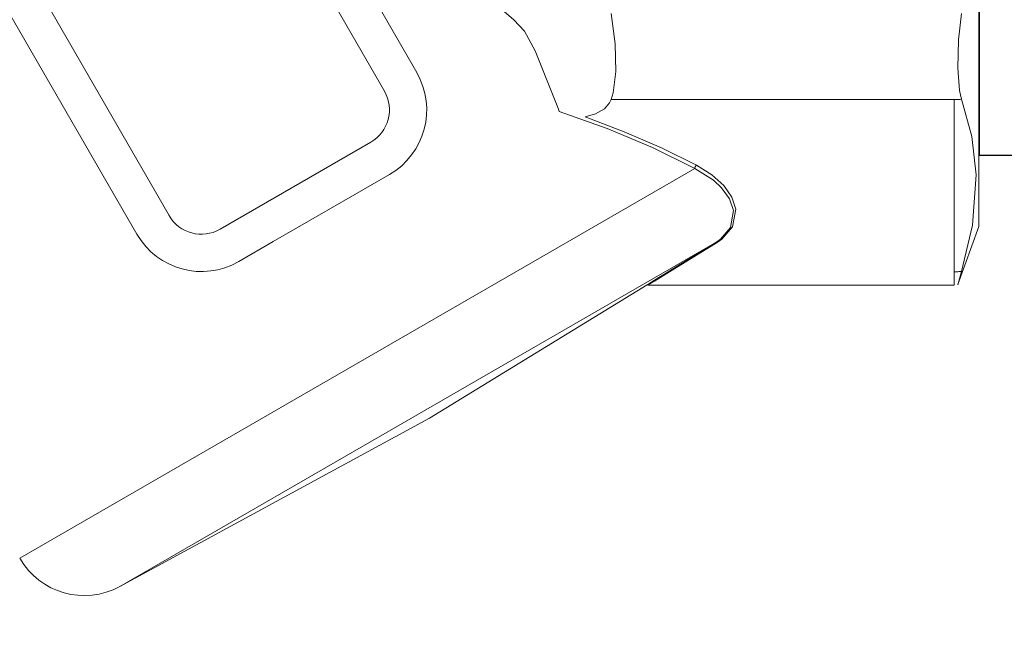
# Model space of a CAD drawing. Units: millimetres. Extents: x 2196 to 3618, y 1370 to 2384.
# Drawn here: x 2398 to 2427, y 1742 to 1760 of the extents above; entities that cross this region are included whole.
import ezdxf
from ezdxf import colors
from ezdxf.entities.mleader import LeaderData, LeaderLine
from ezdxf.math import Vec2, Vec3

# ---------------------------------------------------------------- set-up
doc = ezdxf.new("R2010")
doc.units = ezdxf.units.MM
doc.linetypes.add('ACAD_ISO04W100', pattern=[30, 24, -3, 0, -3])
doc.layers.add('layer 1', color=7, linetype='Continuous')
doc.layers.add('Осевая', color=1, linetype='ACAD_ISO04W100', lineweight=15)
doc.layers.add('Основная толстая', color=7, linetype='Continuous', lineweight=30)
doc.styles.get("Standard").update_dxf_attribs({"font": 'arial.ttf'})
doc.styles.add('style1', font='isocpeur.ttf', dxfattribs={"oblique": 15, "height": 12})

# ---------------------------------------------------------------- blocks, each defined once
blk = doc.blocks.new('Регулятор перепада давления Ду15 Пульсар РПД_Клапан ипм трубка')
at = {"layer": 'layer 1', "lineweight": 9}
for points in [[(41.996, -6.812), (41.996, -6.812), (25.528, 21.711), (25.528, 21.711)], [(41.045, -7.361), (41.045, -7.361), (24.578, 21.162), (24.578, 21.162)], [(18.239, 17.502), (18.239, 17.502), (34.707, -11.021), (34.707, -11.021)], [(17.288, 16.953), (17.288, 16.953), (33.756, -11.57), (33.756, -11.57)], [(58.552, 11.344), (58.552, 11.344), (58.552, -11.345), (58.552, -11.345)], [(41.192, -9.812), (42.243, -9.206), (42.601, -7.862), (41.996, -6.812)], [(40.643, -8.861), (41.168, -8.558), (41.349, -7.886), (41.045, -7.361)], [(47.718, -7.607), (47.718, -7.607), (47.673, -7.699), (47.673, -7.699)], [(57.821, -7.607), (57.821, -7.607), (47.718, -7.607), (47.718, -7.607)], [(57.821, -12.678), (57.821, -12.678), (57.821, -7.607), (57.821, -7.607)], [(36.206, -11.423), (36.206, -11.423), (40.643, -8.861), (40.643, -8.861)], [(50.187, -9.631), (50.187, -9.631), (30.305, -21.11), (30.305, -21.11)], [(40.178, -10.398), (40.178, -10.398), (41.192, -9.812), (41.192, -9.812)], [(37.769, -11.788), (37.769, -11.788), (40.178, -10.398), (40.178, -10.398)], [(34.707, -11.021), (35.01, -11.546), (35.682, -11.726), (36.206, -11.422)], [(33.756, -11.57), (34.362, -12.62), (35.705, -12.98), (36.755, -12.373)], [(57.931, -13.053), (57.931, -13.053), (58.552, -11.346), (58.552, -11.346)], [(50.835, -11.792), (50.835, -11.792), (33.254, -21.941), (33.254, -21.941)], [(36.755, -12.373), (36.755, -12.373), (37.769, -11.788), (37.769, -11.788)], [(50.873, -11.791), (50.873, -11.791), (49.441, -12.678), (49.441, -12.678)], [(57.821, -13.069), (57.821, -13.069), (57.821, -12.678), (57.821, -12.678)], [(42.377, -16.988), (42.377, -16.988), (48.779, -13.064), (48.779, -13.064)], [(48.807, -13.069), (48.807, -13.069), (57.82, -13.069), (57.82, -13.069)], [(33.254, -21.941), (33.254, -21.941), (42.376, -16.988), (42.376, -16.988)], [(30.305, -21.11), (30.901, -22.141), (32.208, -22.51), (33.255, -21.941)]]:
    blk.add_open_spline(points, degree=3, dxfattribs=at)
for points, knots in [([(44.859, -5.254), (44.859, -5.254), (43.384, -3.981), (43.384, -3.981), (43.384, -3.981), (43.384, -3.981), (41.975, -2.596), (41.975, -2.596), (41.975, -2.596), (41.975, -2.596), (40.946, -1.388), (40.946, -1.388), (40.946, -1.388), (40.946, -1.388), (40.068, -0.06), (40.068, -0.06), (40.068, -0.06), (40.068, -0.06), (39.575, 0.986), (39.575, 0.986), (39.575, 0.986), (39.575, 0.986), (39.235, 2.08), (39.235, 2.08), (39.235, 2.08), (39.235, 2.08), (39.064, 3.17), (39.064, 3.17), (39.064, 3.17), (39.064, 3.17), (39.035, 4.243), (39.035, 4.243), (39.035, 4.243), (39.035, 4.243), (39.165, 5.674), (39.165, 5.674), (39.165, 5.674), (39.165, 5.674), (39.419, 6.979), (39.419, 6.979), (39.419, 6.979), (39.419, 6.979), (39.771, 8.308), (39.771, 8.308), (39.771, 8.308), (39.771, 8.308), (40.119, 9.406), (40.119, 9.406)], [0, 0, 0, 0, 0.076923, 0.076923, 0.076923, 0.076923, 0.153846, 0.153846, 0.153846, 0.153846, 0.230769, 0.230769, 0.230769, 0.230769, 0.307692, 0.307692, 0.307692, 0.307692, 0.384615, 0.384615, 0.384615, 0.384615, 0.461538, 0.461538, 0.461538, 0.461538, 0.538462, 0.538462, 0.538462, 0.538462, 0.615385, 0.615385, 0.615385, 0.615385, 0.692308, 0.692308, 0.692308, 0.692308, 0.769231, 0.769231, 0.769231, 0.769231, 0.846154, 0.846154, 0.846154, 0.846154, 1, 1, 1, 1]), ([(47.718, -5.071), (47.718, -5.071), (47.841, -5.961), (47.841, -5.961), (47.841, -5.961), (47.841, -5.961), (47.861, -6.778), (47.861, -6.778), (47.861, -6.778), (47.861, -6.778), (47.779, -7.411), (47.779, -7.411), (47.779, -7.411), (47.779, -7.411), (47.718, -7.607), (47.718, -7.607)], [0, 0, 0, 0, 0.2, 0.2, 0.2, 0.2, 0.4, 0.4, 0.4, 0.4, 0.6, 0.6, 0.6, 0.6, 1, 1, 1, 1]), ([(58.042, -7.592), (58.042, -7.592), (57.983, -7.335), (57.983, -7.335), (57.983, -7.335), (57.983, -7.335), (57.927, -6.68), (57.927, -6.68), (57.927, -6.68), (57.927, -6.68), (57.953, -5.845), (57.953, -5.845), (57.953, -5.845), (57.953, -5.845), (58.042, -5.071), (58.042, -5.071)], [0, 0, 0, 0, 0.2, 0.2, 0.2, 0.2, 0.4, 0.4, 0.4, 0.4, 0.6, 0.6, 0.6, 0.6, 1, 1, 1, 1]), ([(45.488, -6.171), (45.488, -6.171), (45.173, -5.595), (45.173, -5.595), (45.173, -5.595), (45.173, -5.595), (44.858, -5.254), (44.858, -5.254)], [0, 0, 0, 0, 0.333333, 0.333333, 0.333333, 0.333333, 1, 1, 1, 1]), ([(46.195, -7.956), (46.195, -7.956), (46.166, -7.886), (46.166, -7.886), (46.166, -7.886), (46.166, -7.886), (45.488, -6.171), (45.488, -6.171)], [0, 0, 0, 0, 0.333333, 0.333333, 0.333333, 0.333333, 1, 1, 1, 1]), ([(47.673, -7.699), (47.673, -7.699), (47.524, -7.881), (47.524, -7.881), (47.524, -7.881), (47.524, -7.881), (47.261, -8.027), (47.261, -8.027), (47.261, -8.027), (47.261, -8.027), (46.953, -8.113), (46.953, -8.113)], [0, 0, 0, 0, 0.25, 0.25, 0.25, 0.25, 0.5, 0.5, 0.5, 0.5, 1, 1, 1, 1]), ([(58.042, -7.592), (58.042, -7.592), (58.015, -7.596), (58.015, -7.596), (58.015, -7.596), (58.015, -7.596), (57.987, -7.599), (57.987, -7.599), (57.987, -7.599), (57.987, -7.599), (57.96, -7.602), (57.96, -7.602), (57.96, -7.602), (57.96, -7.602), (57.931, -7.602), (57.931, -7.602), (57.931, -7.602), (57.931, -7.602), (57.904, -7.605), (57.904, -7.605), (57.904, -7.605), (57.904, -7.605), (57.876, -7.606), (57.876, -7.606), (57.876, -7.606), (57.876, -7.606), (57.848, -7.607), (57.848, -7.607), (57.848, -7.607), (57.848, -7.607), (57.821, -7.607), (57.821, -7.607)], [0, 0, 0, 0, 0.111111, 0.111111, 0.111111, 0.111111, 0.222222, 0.222222, 0.222222, 0.222222, 0.333333, 0.333333, 0.333333, 0.333333, 0.444444, 0.444444, 0.444444, 0.444444, 0.555556, 0.555556, 0.555556, 0.555556, 0.666667, 0.666667, 0.666667, 0.666667, 0.777778, 0.777778, 0.777778, 0.777778, 1, 1, 1, 1]), ([(58.042, -12.662), (58.042, -12.662), (58.36, -11.302), (58.36, -11.302), (58.36, -11.302), (58.36, -11.302), (58.473, -9.818), (58.473, -9.818), (58.473, -9.818), (58.473, -9.818), (58.339, -8.696), (58.339, -8.696), (58.339, -8.696), (58.339, -8.696), (58.042, -7.592), (58.042, -7.592)], [0, 0, 0, 0, 0.2, 0.2, 0.2, 0.2, 0.4, 0.4, 0.4, 0.4, 0.6, 0.6, 0.6, 0.6, 1, 1, 1, 1]), ([(50.187, -9.631), (50.187, -9.631), (48.943, -9.021), (48.943, -9.021), (48.943, -9.021), (48.943, -9.021), (47.608, -8.461), (47.608, -8.461), (47.608, -8.461), (47.608, -8.461), (46.195, -7.957), (46.195, -7.957)], [0, 0, 0, 0, 0.25, 0.25, 0.25, 0.25, 0.5, 0.5, 0.5, 0.5, 1, 1, 1, 1]), ([(46.953, -8.113), (46.953, -8.113), (48.109, -8.552), (48.109, -8.552), (48.109, -8.552), (48.109, -8.552), (49.207, -9.027), (49.207, -9.027), (49.207, -9.027), (49.207, -9.027), (50.239, -9.537), (50.239, -9.537)], [0, 0, 0, 0, 0.25, 0.25, 0.25, 0.25, 0.5, 0.5, 0.5, 0.5, 1, 1, 1, 1]), ([(50.239, -9.537), (50.239, -9.537), (50.228, -9.543), (50.228, -9.543), (50.228, -9.543), (50.228, -9.543), (50.217, -9.552), (50.217, -9.552), (50.217, -9.552), (50.217, -9.552), (50.209, -9.563), (50.209, -9.563), (50.209, -9.563), (50.209, -9.563), (50.2, -9.575), (50.2, -9.575), (50.2, -9.575), (50.2, -9.575), (50.193, -9.589), (50.193, -9.589), (50.193, -9.589), (50.193, -9.589), (50.189, -9.603), (50.189, -9.603), (50.189, -9.603), (50.189, -9.603), (50.187, -9.617), (50.187, -9.617), (50.187, -9.617), (50.187, -9.617), (50.187, -9.63), (50.187, -9.63)], [0, 0, 0, 0, 0.111111, 0.111111, 0.111111, 0.111111, 0.222222, 0.222222, 0.222222, 0.222222, 0.333333, 0.333333, 0.333333, 0.333333, 0.444444, 0.444444, 0.444444, 0.444444, 0.555556, 0.555556, 0.555556, 0.555556, 0.666667, 0.666667, 0.666667, 0.666667, 0.777778, 0.777778, 0.777778, 0.777778, 1, 1, 1, 1]), ([(50.239, -9.537), (50.239, -9.537), (50.689, -9.818), (50.689, -9.818), (50.689, -9.818), (50.689, -9.818), (51.039, -10.134), (51.039, -10.134), (51.039, -10.134), (51.039, -10.134), (51.277, -10.475), (51.277, -10.475), (51.277, -10.475), (51.277, -10.475), (51.391, -10.832), (51.391, -10.832), (51.391, -10.832), (51.391, -10.832), (51.296, -11.354), (51.296, -11.354), (51.296, -11.354), (51.296, -11.354), (50.985, -11.711), (50.985, -11.711), (50.985, -11.711), (50.985, -11.711), (50.872, -11.791), (50.872, -11.791)], [0, 0, 0, 0, 0.125, 0.125, 0.125, 0.125, 0.25, 0.25, 0.25, 0.25, 0.375, 0.375, 0.375, 0.375, 0.5, 0.5, 0.5, 0.5, 0.625, 0.625, 0.625, 0.625, 0.75, 0.75, 0.75, 0.75, 1, 1, 1, 1]), ([(50.835, -11.792), (50.835, -11.792), (50.943, -11.717), (50.943, -11.717), (50.943, -11.717), (50.943, -11.717), (51.239, -11.373), (51.239, -11.373), (51.239, -11.373), (51.239, -11.373), (51.325, -10.871), (51.325, -10.871), (51.325, -10.871), (51.325, -10.871), (51.21, -10.528), (51.21, -10.528), (51.21, -10.528), (51.21, -10.528), (50.974, -10.201), (50.974, -10.201), (50.974, -10.201), (50.974, -10.201), (50.731, -9.977), (50.731, -9.977), (50.731, -9.977), (50.731, -9.977), (50.187, -9.631), (50.187, -9.631)], [0, 0, 0, 0, 0.125, 0.125, 0.125, 0.125, 0.25, 0.25, 0.25, 0.25, 0.375, 0.375, 0.375, 0.375, 0.5, 0.5, 0.5, 0.5, 0.625, 0.625, 0.625, 0.625, 0.75, 0.75, 0.75, 0.75, 1, 1, 1, 1]), ([(49.402, -12.678), (49.402, -12.678), (49.493, -12.622), (49.493, -12.622), (49.493, -12.622), (49.493, -12.622), (49.862, -12.393), (49.862, -12.393), (49.862, -12.393), (49.862, -12.393), (50.835, -11.791), (50.835, -11.791)], [0, 0, 0, 0, 0.25, 0.25, 0.25, 0.25, 0.5, 0.5, 0.5, 0.5, 1, 1, 1, 1]), ([(50.873, -11.791), (50.873, -11.791), (50.869, -11.788), (50.869, -11.788), (50.869, -11.788), (50.869, -11.788), (50.863, -11.787), (50.863, -11.787), (50.863, -11.787), (50.863, -11.787), (50.857, -11.786), (50.857, -11.786), (50.857, -11.786), (50.857, -11.786), (50.852, -11.786), (50.852, -11.786), (50.852, -11.786), (50.852, -11.786), (50.848, -11.787), (50.848, -11.787), (50.848, -11.787), (50.848, -11.787), (50.844, -11.788), (50.844, -11.788), (50.844, -11.788), (50.844, -11.788), (50.839, -11.788), (50.839, -11.788), (50.839, -11.788), (50.839, -11.788), (50.835, -11.792), (50.835, -11.792)], [0, 0, 0, 0, 0.111111, 0.111111, 0.111111, 0.111111, 0.222222, 0.222222, 0.222222, 0.222222, 0.333333, 0.333333, 0.333333, 0.333333, 0.444444, 0.444444, 0.444444, 0.444444, 0.555556, 0.555556, 0.555556, 0.555556, 0.666667, 0.666667, 0.666667, 0.666667, 0.777778, 0.777778, 0.777778, 0.777778, 1, 1, 1, 1]), ([(49.402, -12.678), (49.402, -12.678), (49.002, -12.926), (49.002, -12.926), (49.002, -12.926), (49.002, -12.926), (48.772, -13.068), (48.772, -13.068), (48.772, -13.068), (48.772, -13.068), (48.779, -13.064), (48.779, -13.064)], [0, 0, 0, 0, 0.25, 0.25, 0.25, 0.25, 0.5, 0.5, 0.5, 0.5, 1, 1, 1, 1]), ([(48.779, -13.064), (48.779, -13.064), (48.788, -13.058), (48.788, -13.058), (48.788, -13.058), (48.788, -13.058), (48.955, -12.955), (48.955, -12.955), (48.955, -12.955), (48.955, -12.955), (49.402, -12.678), (49.402, -12.678)], [0, 0, 0, 0, 0.25, 0.25, 0.25, 0.25, 0.5, 0.5, 0.5, 0.5, 1, 1, 1, 1]), ([(48.807, -13.06), (48.807, -13.06), (48.799, -13.065), (48.799, -13.065), (48.799, -13.065), (48.799, -13.065), (48.811, -13.058), (48.811, -13.058), (48.811, -13.058), (48.811, -13.058), (49.04, -12.919), (49.04, -12.919), (49.04, -12.919), (49.04, -12.919), (49.44, -12.678), (49.44, -12.678)], [0, 0, 0, 0, 0.2, 0.2, 0.2, 0.2, 0.4, 0.4, 0.4, 0.4, 0.6, 0.6, 0.6, 0.6, 1, 1, 1, 1]), ([(49.44, -12.678), (49.44, -12.678), (48.993, -12.948), (48.993, -12.948), (48.993, -12.948), (48.993, -12.948), (48.825, -13.049), (48.825, -13.049), (48.825, -13.049), (48.825, -13.049), (48.807, -13.061), (48.807, -13.061)], [0, 0, 0, 0, 0.25, 0.25, 0.25, 0.25, 0.5, 0.5, 0.5, 0.5, 1, 1, 1, 1]), ([(49.44, -12.678), (49.44, -12.678), (49.435, -12.676), (49.435, -12.676), (49.435, -12.676), (49.435, -12.676), (49.429, -12.675), (49.429, -12.675), (49.429, -12.675), (49.429, -12.675), (49.425, -12.675), (49.425, -12.675), (49.425, -12.675), (49.425, -12.675), (49.42, -12.674), (49.42, -12.674), (49.42, -12.674), (49.42, -12.674), (49.415, -12.675), (49.415, -12.675), (49.415, -12.675), (49.415, -12.675), (49.41, -12.676), (49.41, -12.676), (49.41, -12.676), (49.41, -12.676), (49.406, -12.677), (49.406, -12.677), (49.406, -12.677), (49.406, -12.677), (49.402, -12.678), (49.402, -12.678)], [0, 0, 0, 0, 0.111111, 0.111111, 0.111111, 0.111111, 0.222222, 0.222222, 0.222222, 0.222222, 0.333333, 0.333333, 0.333333, 0.333333, 0.444444, 0.444444, 0.444444, 0.444444, 0.555556, 0.555556, 0.555556, 0.555556, 0.666667, 0.666667, 0.666667, 0.666667, 0.777778, 0.777778, 0.777778, 0.777778, 1, 1, 1, 1]), ([(58.042, -12.662), (58.042, -12.662), (58.015, -12.666), (58.015, -12.666), (58.015, -12.666), (58.015, -12.666), (57.987, -12.669), (57.987, -12.669), (57.987, -12.669), (57.987, -12.669), (57.96, -12.671), (57.96, -12.671), (57.96, -12.671), (57.96, -12.671), (57.931, -12.674), (57.931, -12.674), (57.931, -12.674), (57.931, -12.674), (57.904, -12.675), (57.904, -12.675), (57.904, -12.675), (57.904, -12.675), (57.876, -12.676), (57.876, -12.676), (57.876, -12.676), (57.876, -12.676), (57.848, -12.678), (57.848, -12.678), (57.848, -12.678), (57.848, -12.678), (57.821, -12.678), (57.821, -12.678)], [0, 0, 0, 0, 0.111111, 0.111111, 0.111111, 0.111111, 0.222222, 0.222222, 0.222222, 0.222222, 0.333333, 0.333333, 0.333333, 0.333333, 0.444444, 0.444444, 0.444444, 0.444444, 0.555556, 0.555556, 0.555556, 0.555556, 0.666667, 0.666667, 0.666667, 0.666667, 0.777778, 0.777778, 0.777778, 0.777778, 1, 1, 1, 1]), ([(57.929, -13.052), (57.929, -13.052), (57.926, -13.064), (57.926, -13.064), (57.926, -13.064), (57.926, -13.064), (57.977, -12.884), (57.977, -12.884), (57.977, -12.884), (57.977, -12.884), (58.041, -12.662), (58.041, -12.662)], [0, 0, 0, 0, 0.25, 0.25, 0.25, 0.25, 0.5, 0.5, 0.5, 0.5, 1, 1, 1, 1])]:
    blk.add_open_spline(points, degree=3, knots=knots, dxfattribs=at)
at = {"flags": 1}
blk.add_attdef('КОД_1С', (18.06, 0.528), '', height=2.5, dxfattribs=at)
blk = doc.blocks.new('*U165')
at = {"layer": 'Осевая', "color": 0, "transparency": 16777216}
blk.add_line((3.5, 0), (-3.5, 0), dxfattribs=at)
blk = doc.blocks.new('Ниппель Ду15')
for p, q in [((0, 9.25), (0, -9.25)), ((7, 9.25), (7, -9.25))]:
    blk.add_line(p, q)
at = {"layer": 'Основная толстая', "extrusion": (-2e-16, 1, -2e-16)}
for p, q in [((1.5, 12.124), (5.5, 12.124)), ((1.5, 8.664), (1.5, 12.124)), ((1.5, 12.124), (1.5, 12.124)), ((5.5, 12.124), (1.5, 12.124)), ((5.5, 12.124), (5.5, 8.664)), ((5.5, 12.124), (5.5, 12.124)), ((1.5, 9.25), (0, 9.25)), ((7, 9.25), (5.5, 9.25)), ((5.5, 8.664), (1.5, 8.664)), ((1.5, 8.664), (1.5, 8.482)), ((1.5, 8.482), (5.5, 8.482)), ((1.5, 0.129), (1.5, 8.482)), ((5.5, 8.664), (5.5, 8.482)), ((5.5, 8.482), (5.5, 0.129)), ((5.5, 0.129), (1.5, 0.129)), ((1.5, 0.129), (1.5, -0.129)), ((5.5, 0.129), (5.5, -0.129)), ((1.5, -0.129), (5.5, -0.129)), ((1.5, -8.482), (1.5, -0.129)), ((5.5, -0.129), (5.5, -8.482)), ((5.5, -8.482), (1.5, -8.482)), ((1.5, -8.482), (1.5, -8.664)), ((1.5, -8.664), (5.5, -8.664)), ((1.5, -12.124), (1.5, -8.664)), ((5.5, -8.482), (5.5, -8.664)), ((5.5, -8.664), (5.5, -12.124)), ((1.5, -9.25), (0, -9.25)), ((7, -9.25), (5.5, -9.25)), ((5.5, -12.124), (1.5, -12.124)), ((1.5, -12.124), (1.5, -12.124)), ((5.5, -12.124), (1.5, -12.124)), ((5.5, -12.124), (5.5, -12.124))]:
    blk.add_line(p, q, dxfattribs=at)
at = {"layer": 'Осевая'}
blk.add_blockref('*U165', (3.5, 0), dxfattribs=at)
at = {"flags": 1}
blk.add_attdef('КОД_1С', (2.441, -3.276), '', height=2.5, dxfattribs=at)

msp = doc.modelspace()

# ---------------------------------------------------------------- block references
for name, p in [('Регулятор перепада давления Ду15 Пульсар РПД_Клапан ипм трубка', (2367.6, 1765.572)), ('Ниппель Ду15', (2426.153, 1765.572))]:
    msp.add_blockref(name, p)

# ---------------------------------------------------------------- leaders
ml = msp.add_multileader_mtext('Standard')
ml.set_content('10', color=256, style='style1')
ml.set_leader_properties()
ml.build(insert=Vec2(0, 0))
ctx = ml.context
ctx.base_point, ctx.char_height, ctx.plane_origin = Vec3(2379.049, 1724.201), 12, Vec3(2362, 1765.667)
notes = []
notes.append((ctx, [(0, (1, 1, 0), (2371.049, 1724.201), (1, 0), 8, [(0, [(2362, 1765.667)], 0, [])])]))
ctx.mtext.insert, ctx.mtext.flow_direction = Vec3(2381.049, 1730.201), 5
for ctx, leaders in notes:
    for number, flags, end, landing, length, lines in leaders:
        leader = LeaderData()
        leader.index, (leader.has_last_leader_line, leader.has_dogleg_vector, leader.attachment_direction) = number, flags
        leader.last_leader_point, leader.dogleg_vector, leader.dogleg_length = Vec3(end), Vec3(landing), length
        for number, points, colour, breaks in lines:
            line = LeaderLine()
            line.index, line.vertices, line.color, line.breaks = number, Vec3.list(points), colors.encode_raw_color(colour), breaks
            leader.lines.append(line)
        ctx.leaders.append(leader)

doc.saveas('drawing.dxf')
